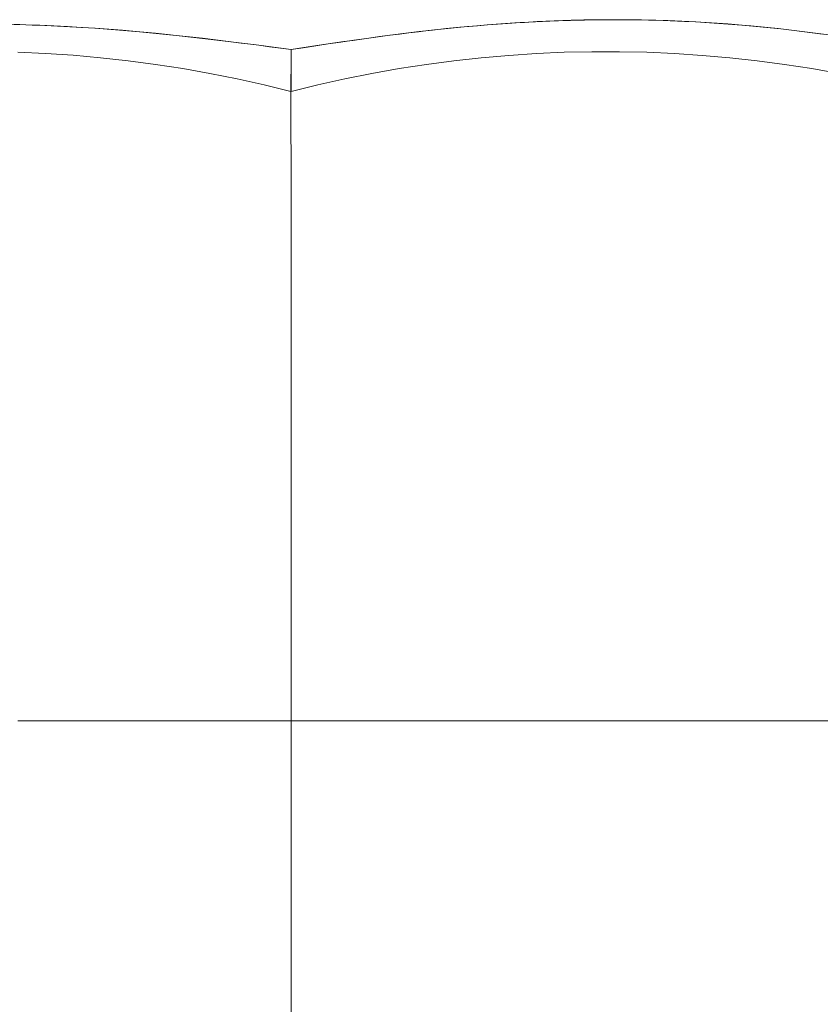
# Model space of a CAD drawing. Units: inches. Extents: x 0 to 903, y 6 to 510.
# Drawn here: x 527 to 535, y 378 to 387 of the extents above; entities that cross this region are included whole.
import ezdxf

# ---------------------------------------------------------------- set-up
doc = ezdxf.new("R2010")
doc.units = ezdxf.units.IN
doc.header["$MEASUREMENT"] = 0
doc.layers.add('SEAT', color=5, linetype='Continuous')

# ---------------------------------------------------------------- blocks, each defined once
blk = doc.blocks.new('lsk4b_0p')
at = {"layer": 'SEAT', "linetype": 'Continuous', "lineweight": 0}
for p, q in [((14.4346, 18.3849), (14.5657, 18.3882)), ((14.521, 18.3876), (14.5609, 18.3884)), ((14.5609, 18.3884), (14.6008, 18.3891)), ((14.5657, 18.3882), (14.6968, 18.3903)), ((14.6008, 18.3891), (14.6407, 18.3898)), ((14.6407, 18.3898), (14.6806, 18.3903)), ((14.6806, 18.3903), (14.7205, 18.3907)), ((14.6968, 18.3903), (14.8278, 18.3913)), ((14.7205, 18.3907), (14.7605, 18.391)), ((14.7605, 18.391), (14.8285, 18.3912)), ((14.8278, 18.3913), (14.9586, 18.391)), ((14.8285, 18.3912), (14.8965, 18.3911)), ((14.8965, 18.3911), (14.9645, 18.3907)), ((14.9586, 18.391), (15.089, 18.3894)), ((14.9645, 18.3907), (15.0325, 18.3899)), ((15.0325, 18.3899), (15.1004, 18.3889)), ((15.089, 18.3894), (15.2195, 18.3865)), ((15.1004, 18.3889), (15.1684, 18.3875)), ((9.1899, 18.3468), (9.3214, 18.3434)), ((9.2103, 18.3465), (9.2635, 18.345)), ((9.2635, 18.345), (9.3817, 18.3413)), ((9.3214, 18.3434), (9.4524, 18.3391)), ((9.3817, 18.3413), (9.4999, 18.3367)), ((9.4524, 18.3391), (9.5828, 18.3336)), ((9.4999, 18.3367), (9.6177, 18.3313)), ((9.5828, 18.3336), (9.7128, 18.3271)), ((9.6177, 18.3313), (9.7352, 18.3252)), ((9.7128, 18.3271), (9.8425, 18.3195)), ((9.7352, 18.3252), (9.8523, 18.3184)), ((9.8425, 18.3195), (9.9717, 18.3111)), ((9.8523, 18.3184), (9.9688, 18.3108)), ((9.9688, 18.3108), (10.0847, 18.3026)), ((9.9717, 18.3111), (10.1005, 18.3017)), ((10.0847, 18.3026), (10.1999, 18.2937)), ((10.1005, 18.3017), (10.2287, 18.2915)), ((13.0991, 18.2885), (13.1907, 18.2985)), ((13.1404, 18.2938), (13.2671, 18.3072)), ((13.1907, 18.2985), (13.2828, 18.3081)), ((13.2671, 18.3072), (13.3946, 18.3197)), ((13.2828, 18.3081), (13.3755, 18.3172)), ((13.3755, 18.3172), (13.4686, 18.326)), ((13.3946, 18.3197), (13.5228, 18.3313)), ((13.4686, 18.326), (13.5622, 18.3342)), ((13.5228, 18.3313), (13.6518, 18.342)), ((13.5622, 18.3342), (13.6561, 18.342)), ((13.6518, 18.342), (13.7813, 18.3517)), ((13.6561, 18.342), (13.7502, 18.3493)), ((13.7502, 18.3493), (13.8447, 18.3561)), ((13.7813, 18.3517), (13.9113, 18.3605)), ((13.8447, 18.3561), (13.8844, 18.3588)), ((13.8844, 18.3588), (13.9241, 18.3614)), ((13.9113, 18.3605), (14.0417, 18.3682)), ((13.9241, 18.3614), (13.9638, 18.3639)), ((13.9638, 18.3639), (14.0036, 18.3663)), ((14.0036, 18.3663), (14.0433, 18.3686)), ((14.0417, 18.3682), (14.1725, 18.3748)), ((14.0433, 18.3686), (14.0831, 18.3707)), ((14.0831, 18.3707), (14.1229, 18.3728)), ((14.1229, 18.3728), (14.1627, 18.3748)), ((14.1627, 18.3748), (14.2025, 18.3767)), ((14.1725, 18.3748), (14.3035, 18.3804)), ((14.2025, 18.3767), (14.2424, 18.3784)), ((14.2424, 18.3784), (14.2822, 18.3801)), ((14.2822, 18.3801), (14.322, 18.3816)), ((14.3035, 18.3804), (14.4346, 18.3849)), ((14.322, 18.3816), (14.3618, 18.383)), ((14.3618, 18.383), (14.4016, 18.3843)), ((14.4016, 18.3843), (14.4414, 18.3855)), ((14.4414, 18.3855), (14.4812, 18.3866)), ((14.4812, 18.3866), (14.521, 18.3876)), ((15.1684, 18.3875), (15.2362, 18.3858)), ((15.2195, 18.3865), (15.3499, 18.3824)), ((15.2362, 18.3858), (15.3041, 18.3838)), ((15.3041, 18.3838), (15.3718, 18.3814)), ((15.3499, 18.3824), (15.4804, 18.377)), ((15.3718, 18.3814), (15.4395, 18.3788)), ((15.4395, 18.3788), (15.507, 18.3758)), ((15.4804, 18.377), (15.6106, 18.3705)), ((15.507, 18.3758), (15.6088, 18.3707)), ((15.6088, 18.3707), (15.7102, 18.3649)), ((15.6106, 18.3705), (15.7406, 18.3627)), ((15.7102, 18.3649), (15.8113, 18.3584)), ((15.7406, 18.3627), (15.8703, 18.3539)), ((15.8113, 18.3584), (15.912, 18.3512)), ((15.8703, 18.3539), (15.9995, 18.3439)), ((15.912, 18.3512), (16.0124, 18.3433)), ((15.9995, 18.3439), (16.1282, 18.3328)), ((16.0124, 18.3433), (16.1123, 18.3346)), ((16.1123, 18.3346), (16.212, 18.3253)), ((16.1282, 18.3328), (16.2563, 18.3207)), ((16.212, 18.3253), (16.3113, 18.3153)), ((16.2563, 18.3207), (16.3836, 18.3077)), ((16.3113, 18.3153), (16.4102, 18.3046)), ((16.3836, 18.3077), (16.5102, 18.2936)), ((16.4102, 18.3046), (16.5087, 18.2933)), ((10.1999, 18.2937), (10.3143, 18.2842)), ((10.2287, 18.2915), (10.3562, 18.2806)), ((10.3143, 18.2842), (10.4277, 18.2741)), ((10.3562, 18.2806), (10.4831, 18.2689)), ((10.4277, 18.2741), (10.5402, 18.2634)), ((10.4831, 18.2689), (10.6091, 18.2566)), ((10.5402, 18.2634), (10.6516, 18.2522)), ((10.6091, 18.2566), (10.7342, 18.2437)), ((10.6516, 18.2522), (10.7621, 18.2406)), ((10.7342, 18.2437), (10.8583, 18.2303)), ((10.7621, 18.2406), (10.8716, 18.2286)), ((10.8583, 18.2303), (10.9813, 18.2164)), ((10.8716, 18.2286), (10.9802, 18.2162)), ((10.9802, 18.2162), (11.0877, 18.2036)), ((10.9813, 18.2164), (11.1032, 18.2021)), ((11.0877, 18.2036), (11.1942, 18.1906)), ((12.3909, 18.1975), (12.4769, 18.2097)), ((12.3998, 18.1993), (12.5208, 18.2163)), ((12.4769, 18.2097), (12.5636, 18.2217)), ((12.5208, 18.2163), (12.6429, 18.233)), ((12.5636, 18.2217), (12.6511, 18.2335)), ((12.6429, 18.233), (12.7659, 18.2491)), ((12.6511, 18.2335), (12.7393, 18.2451)), ((12.7393, 18.2451), (12.8281, 18.2564)), ((12.7659, 18.2491), (12.8898, 18.2646)), ((12.8281, 18.2564), (12.9178, 18.2674)), ((12.8898, 18.2646), (13.0147, 18.2795)), ((12.9178, 18.2674), (13.0081, 18.2781)), ((13.0081, 18.2781), (13.0991, 18.2885)), ((13.0147, 18.2795), (13.1404, 18.2938)), ((16.5087, 18.2933), (16.6066, 18.2815)), ((16.5102, 18.2936), (16.6359, 18.2786)), ((16.6066, 18.2815), (16.7039, 18.2691)), ((16.6359, 18.2786), (16.7605, 18.2627)), ((16.7039, 18.2691), (16.8006, 18.2563)), ((16.7605, 18.2627), (16.8841, 18.2459)), ((11.1032, 18.2021), (11.2239, 18.1874)), ((11.1942, 18.1906), (11.2997, 18.1775)), ((11.2239, 18.1874), (11.3433, 18.1724)), ((11.2997, 18.1775), (11.4041, 18.1642)), ((11.3433, 18.1724), (11.4614, 18.1571)), ((11.4041, 18.1642), (11.5075, 18.1508)), ((11.4614, 18.1571), (11.5786, 18.1417)), ((11.5075, 18.1508), (11.6098, 18.1373)), ((11.5786, 18.1417), (11.6951, 18.126)), ((11.6098, 18.1373), (11.7109, 18.1238)), ((11.6951, 18.126), (11.811, 18.1102)), ((11.7109, 18.1238), (11.811, 18.1102)), ((11.811, 18.1102), (11.9265, 18.1283)), ((11.811, 18.1102), (11.8914, 18.1227)), ((11.8914, 18.1227), (11.9726, 18.1353)), ((11.9265, 18.1283), (12.0431, 18.1463)), ((11.9726, 18.1353), (12.0546, 18.1478)), ((12.0431, 18.1463), (12.1609, 18.1642)), ((12.0546, 18.1478), (12.1375, 18.1603)), ((12.1375, 18.1603), (12.2212, 18.1728)), ((12.1609, 18.1642), (12.2798, 18.1819)), ((12.2212, 18.1728), (12.3057, 18.1852)), ((12.2798, 18.1819), (12.3998, 18.1993)), ((12.3057, 18.1852), (12.3909, 18.1975)), ((9.5066, 18.0739), (9.2473, 18.0853)), ((9.7654, 18.0569), (9.5066, 18.0739)), ((10.0238, 18.0341), (9.7654, 18.0569)), ((10.2815, 18.0057), (10.0238, 18.0341)), ((11.811, 18.1102), (11.811, 18.11)), ((11.811, 18.1098), (11.811, 18.1102)), ((11.811, 18.1102), (11.811, 18.1098)), ((11.811, 18.11), (11.811, 18.1092)), ((11.811, 18.1084), (11.811, 18.1098)), ((11.811, 18.1098), (11.811, 18.1086)), ((11.811, 18.1092), (11.811, 18.1079)), ((11.811, 18.1086), (11.811, 18.1065)), ((11.811, 18.106), (11.811, 18.1084)), ((11.811, 18.1079), (11.811, 18.1061)), ((11.811, 18.1065), (11.811, 18.1036)), ((11.811, 18.1061), (11.811, 18.1037)), ((11.811, 18.1027), (11.811, 18.106)), ((11.811, 18.1037), (11.811, 18.1008)), ((11.811, 18.1036), (11.811, 18.0998)), ((11.811, 18.0985), (11.811, 18.1027)), ((11.811, 18.1008), (11.811, 18.0975)), ((11.811, 18.0998), (11.811, 18.0952)), ((11.811, 18.0933), (11.811, 18.0985)), ((11.811, 18.0975), (11.811, 18.0935)), ((11.811, 18.0952), (11.811, 18.0898)), ((11.811, 18.0935), (11.811, 18.0891)), ((11.811, 18.0872), (11.811, 18.0933)), ((11.811, 18.0898), (11.811, 18.0836)), ((11.811, 18.0891), (11.811, 18.0841)), ((11.811, 18.0801), (11.811, 18.0872)), ((11.811, 18.0841), (11.811, 18.0787)), ((11.811, 18.0836), (11.811, 18.0765)), ((11.811, 18.0721), (11.811, 18.0801)), ((11.811, 18.0787), (11.811, 18.0727)), ((11.811, 18.0765), (11.811, 18.0686)), ((11.811, 18.0727), (11.811, 18.0661)), ((11.811, 18.0632), (11.811, 18.0721)), ((11.811, 18.0686), (11.811, 18.0599)), ((11.811, 18.0661), (11.811, 18.0591)), ((11.811, 18.0533), (11.811, 18.0632)), ((11.811, 18.0599), (11.811, 18.0504)), ((11.811, 18.0591), (11.811, 18.0515)), ((11.811, 18.0425), (11.811, 18.0533)), ((11.811, 18.0515), (11.811, 18.0434)), ((11.811, 18.0504), (11.811, 18.04)), ((11.811, 18.0434), (11.811, 18.0348)), ((11.811, 18.0308), (11.811, 18.0425)), ((11.811, 18.04), (11.811, 18.0288)), ((11.811, 18.0348), (11.811, 18.0257)), ((11.811, 18.0181), (11.811, 18.0308)), ((11.811, 18.0288), (11.811, 18.0168)), ((11.811, 18.0257), (11.811, 18.0161)), ((11.811, 18.0045), (11.811, 18.0181)), ((13.3398, 18.0056), (13.5976, 18.034)), ((13.5976, 18.034), (13.856, 18.0568)), ((13.856, 18.0568), (14.1149, 18.0739)), ((14.1149, 18.0739), (14.3742, 18.0853)), ((14.3742, 18.0853), (14.6339, 18.091)), ((14.6339, 18.091), (14.8937, 18.091)), ((14.8937, 18.091), (15.1533, 18.0853)), ((15.1533, 18.0853), (15.4127, 18.0739)), ((15.4127, 18.0739), (15.6716, 18.0568)), ((15.6716, 18.0568), (15.9299, 18.034)), ((15.9299, 18.034), (16.1877, 18.0056)), ((10.5386, 17.9716), (10.2815, 18.0057)), ((10.7948, 17.9318), (10.5386, 17.9716)), ((11.0502, 17.8865), (10.7948, 17.9318)), ((11.811, 18.0168), (11.811, 18.0039)), ((11.811, 18.0161), (11.811, 18.0059)), ((11.811, 18.0059), (11.811, 17.9952)), ((11.811, 17.9899), (11.811, 18.0045)), ((11.811, 18.0039), (11.811, 17.9903)), ((11.811, 17.9952), (11.811, 17.984)), ((11.811, 17.9903), (11.811, 17.9758)), ((11.811, 17.9744), (11.811, 17.9899)), ((11.811, 17.984), (11.811, 17.9722)), ((11.811, 17.9758), (11.811, 17.9605)), ((11.811, 17.958), (11.811, 17.9744)), ((11.811, 17.9722), (11.811, 17.96)), ((11.811, 17.9605), (11.811, 17.9443)), ((11.811, 17.96), (11.811, 17.9472)), ((11.811, 17.9407), (11.811, 17.958)), ((11.811, 17.9472), (11.811, 17.9339)), ((11.811, 17.9443), (11.811, 17.9274)), ((11.811, 17.9224), (11.811, 17.9407)), ((11.811, 17.9339), (11.811, 17.9201)), ((11.811, 17.9274), (11.811, 17.9096)), ((12.5711, 17.8863), (12.8265, 17.9317)), ((12.8265, 17.9317), (13.0828, 17.9715)), ((13.0828, 17.9715), (13.3398, 18.0056)), ((16.1877, 18.0056), (16.4448, 17.9715)), ((16.4448, 17.9715), (16.7011, 17.9317)), ((16.7011, 17.9317), (16.9565, 17.8863)), ((11.3046, 17.8355), (11.0502, 17.8865)), ((11.5579, 17.7789), (11.3046, 17.8355)), ((11.8103, 17.8433), (11.8101, 17.8329)), ((11.8104, 17.853), (11.8103, 17.8433)), ((11.8106, 17.862), (11.8104, 17.853)), ((11.8108, 17.8703), (11.8106, 17.862)), ((11.8109, 17.8779), (11.8108, 17.8703)), ((11.811, 17.8848), (11.8109, 17.8779)), ((11.811, 17.9032), (11.811, 17.9224)), ((11.811, 17.9201), (11.811, 17.9058)), ((11.811, 17.9096), (11.811, 17.891)), ((11.811, 17.9058), (11.811, 17.891)), ((11.811, 17.8831), (11.811, 17.9032)), ((11.811, 17.891), (11.811, 17.8848)), ((11.811, 17.891), (11.811, 17.891)), ((11.811, 17.891), (11.811, 17.891)), ((11.811, 17.891), (11.811, 17.891)), ((11.811, 17.891), (11.811, 17.891)), ((11.811, 17.891), (11.811, 17.891)), ((11.811, 17.891), (11.811, 17.891)), ((11.811, 17.891), (11.811, 17.891)), ((11.811, 17.891), (11.811, 17.891)), ((11.811, 17.891), (11.811, 17.891)), ((11.811, 17.891), (11.811, 17.891)), ((11.811, 17.891), (11.811, 17.891)), ((11.811, 17.891), (11.811, 17.8772)), ((11.811, 17.862), (11.811, 17.8831)), ((11.811, 17.8772), (11.811, 17.863)), ((11.811, 17.863), (11.811, 17.8484)), ((11.811, 17.8401), (11.811, 17.862)), ((11.811, 17.8484), (11.811, 17.8334)), ((11.811, 17.8172), (11.811, 17.8401)), ((11.811, 17.8334), (11.811, 17.818)), ((12.0632, 17.7787), (12.3166, 17.8353)), ((12.3166, 17.8353), (12.5711, 17.8863)), ((11.8101, 17.7168), (11.5579, 17.7789)), ((11.8101, 17.8329), (11.81, 17.8218)), ((11.81, 17.8218), (11.81, 17.8101)), ((11.81, 17.8101), (11.81, 17.7977)), ((11.81, 17.7977), (11.81, 17.7848)), ((11.81, 17.7848), (11.81, 17.7711)), ((11.81, 17.7711), (11.8101, 17.7569)), ((11.8101, 17.7569), (11.8101, 17.7421)), ((11.8101, 17.7421), (11.8101, 17.7267)), ((11.811, 17.818), (11.811, 17.8021)), ((11.811, 17.7934), (11.811, 17.8172)), ((11.811, 17.8021), (11.811, 17.7858)), ((11.811, 17.7687), (11.811, 17.7934)), ((11.811, 17.7858), (11.811, 17.7691)), ((11.811, 17.7165), (12.0632, 17.7787)), ((11.811, 17.7691), (11.811, 17.752)), ((11.811, 17.7431), (11.811, 17.7687)), ((11.811, 17.752), (11.811, 17.7345)), ((11.811, 17.7165), (11.811, 17.7431)), ((11.8101, 17.7267), (11.8102, 17.7107)), ((11.8101, 17.7168), (11.8101, 17.7168)), ((11.8101, 17.7168), (11.8101, 17.7168)), ((11.8101, 17.7168), (11.8101, 17.7168)), ((11.8101, 17.7168), (11.8101, 17.7168)), ((11.8101, 17.7168), (11.8101, 17.7168)), ((11.8101, 17.7168), (11.8101, 17.7168)), ((11.8101, 17.7168), (11.8101, 17.7168)), ((11.8101, 17.7168), (11.8101, 17.7168)), ((11.8101, 17.7168), (11.8101, 17.7168)), ((11.8101, 17.7168), (11.8101, 17.7168)), ((11.8101, 17.7168), (11.8101, 17.7168)), ((11.8102, 17.7167), (11.8101, 17.7168)), ((11.8103, 17.7167), (11.8102, 17.7167)), ((11.8102, 17.7107), (11.8102, 17.6941)), ((11.8102, 17.6941), (11.8102, 17.677)), ((11.8102, 17.677), (11.8102, 17.6593)), ((11.8102, 17.6593), (11.8103, 17.641)), ((11.8104, 17.7167), (11.8103, 17.7167)), ((11.8105, 17.7167), (11.8104, 17.7167)), ((11.8106, 17.7166), (11.8105, 17.7167)), ((11.8105, 17.7167), (11.8105, 17.7167)), ((11.8107, 17.7166), (11.8106, 17.7166)), ((11.8108, 17.7166), (11.8107, 17.7166)), ((11.8109, 17.7166), (11.8108, 17.7166)), ((11.811, 17.7165), (11.8109, 17.7166)), ((11.8109, 17.7166), (11.8109, 17.7166)), ((11.811, 17.7345), (11.811, 17.7165)), ((11.8103, 17.641), (11.8103, 17.6221)), ((11.8103, 17.6221), (11.8103, 17.6027)), ((11.8103, 17.6027), (11.8104, 17.5827)), ((11.8104, 17.5827), (11.8104, 17.5623)), ((11.8104, 17.5623), (11.8105, 17.5414)), ((11.8105, 17.5414), (11.8105, 17.5201)), ((11.8105, 17.5201), (11.8106, 17.4983)), ((11.8106, 17.4983), (11.8106, 17.4762)), ((11.8106, 17.4762), (11.8106, 17.4536)), ((11.8106, 17.4536), (11.8107, 17.4307)), ((11.8107, 17.4307), (11.8107, 17.4074)), ((11.8107, 17.4074), (11.8108, 17.3838)), ((11.8108, 17.3838), (11.8108, 17.3598)), ((11.8108, 17.3598), (11.8108, 17.3354)), ((11.8108, 17.3354), (11.8109, 17.3107)), ((11.8109, 17.3107), (11.8109, 17.2856)), ((11.8109, 17.2856), (11.8109, 17.2603)), ((11.8109, 17.2603), (11.8109, 17.2346)), ((11.8109, 17.2346), (11.811, 17.2087)), ((11.811, 17.2087), (11.811, 17.1826)), ((11.811, 17.1826), (11.811, 17.1563)), ((11.811, 17.1563), (11.811, 17.1297)), ((11.811, 17.1297), (11.811, 17.103)), ((11.811, 17.103), (11.811, 17.0761)), ((11.811, 17.0761), (11.811, 17.0491)), ((11.811, 17.0491), (11.811, 17.0219)), ((11.811, 17.0219), (11.811, 16.9946)), ((11.811, 16.7709), (11.811, 16.9946)), ((11.811, 16.5465), (11.811, 16.7709)), ((11.811, 16.3215), (11.811, 16.5465)), ((11.811, 16.0959), (11.811, 16.3215)), ((11.811, 15.8698), (11.811, 16.0959)), ((11.811, 15.6433), (11.811, 15.8698)), ((11.811, 15.4164), (11.811, 15.6433)), ((11.811, 15.1892), (11.811, 15.4164)), ((11.811, 14.9618), (11.811, 15.1892)), ((11.811, 14.7342), (11.811, 14.9618)), ((11.811, 14.5066), (11.811, 14.7342)), ((11.811, 14.279), (11.811, 14.5066)), ((11.811, 14.0516), (11.811, 14.279)), ((11.811, 13.8247), (11.811, 14.0516)), ((11.811, 13.5982), (11.811, 13.8247)), ((11.811, 13.3722), (11.811, 13.5982)), ((11.811, 13.1468), (11.811, 13.3722)), ((11.811, 12.9222), (11.811, 13.1468)), ((11.811, 12.6982), (11.811, 12.9222)), ((11.811, 12.475), (11.811, 12.6982)), ((11.811, 12.2527), (11.811, 12.475)), ((11.811, 12.0314), (11.811, 12.2527)), ((11.811, 11.811), (11.811, 12.0314)), ((9.2476, 11.811), (9.5067, 11.811)), ((9.5067, 11.811), (9.7655, 11.811)), ((9.7655, 11.811), (10.0238, 11.811)), ((10.0238, 11.811), (10.2815, 11.811)), ((10.2815, 11.811), (10.5385, 11.811)), ((10.5385, 11.811), (10.7949, 11.811)), ((10.7949, 11.811), (11.0504, 11.811)), ((11.0504, 11.811), (11.3049, 11.811)), ((11.3049, 11.811), (11.5585, 11.811)), ((11.5585, 11.811), (11.811, 11.811)), ((11.811, 11.5593), (11.811, 11.811)), ((11.811, 11.811), (12.0635, 11.811)), ((12.0635, 11.811), (12.3171, 11.811)), ((12.3171, 11.811), (12.5717, 11.811)), ((12.5717, 11.811), (12.8272, 11.811)), ((12.8272, 11.811), (13.0835, 11.811)), ((13.0835, 11.811), (13.3406, 11.811)), ((13.3406, 11.811), (13.5983, 11.811)), ((13.5983, 11.811), (13.8566, 11.811)), ((13.8566, 11.811), (14.1153, 11.811)), ((14.1153, 11.811), (14.3745, 11.811)), ((14.3745, 11.811), (14.634, 11.811)), ((14.634, 11.811), (14.8936, 11.811)), ((14.8936, 11.811), (15.1531, 11.811)), ((15.1531, 11.811), (15.4122, 11.811)), ((15.4122, 11.811), (15.671, 11.811)), ((15.671, 11.811), (15.9293, 11.811)), ((15.9293, 11.811), (16.187, 11.811)), ((16.187, 11.811), (16.4441, 11.811)), ((16.4441, 11.811), (16.7004, 11.811)), ((16.7004, 11.811), (16.9559, 11.811)), ((11.811, 11.3062), (11.811, 11.5593)), ((11.811, 11.052), (11.811, 11.3062)), ((11.811, 10.7967), (11.811, 11.052)), ((11.811, 10.5405), (11.811, 10.7967)), ((11.811, 10.2834), (11.811, 10.5405)), ((11.811, 10.0255), (11.811, 10.2834)), ((11.811, 9.767), (11.811, 10.0255)), ((11.811, 9.5078), (11.811, 9.767)), ((11.811, 9.2483), (11.811, 9.5078)), ((11.811, 8.9883), (11.811, 9.2483))]:
    blk.add_line(p, q, dxfattribs=at)

msp = doc.modelspace()

# ---------------------------------------------------------------- block references
msp.add_blockref('lsk4b_0p', (517.8421, 368.8462))

doc.saveas('drawing.dxf')
